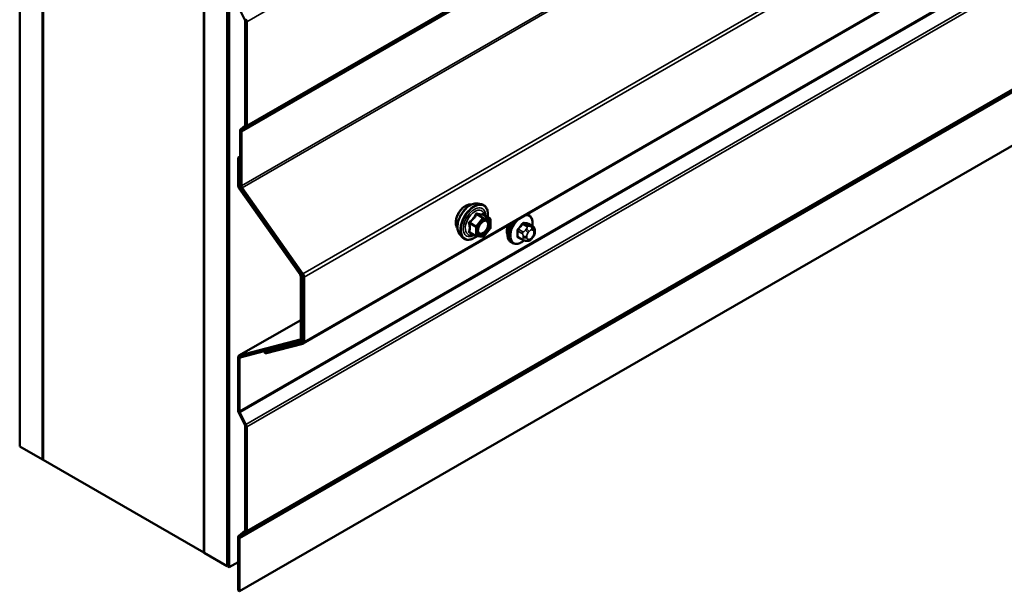
# Model space of a CAD drawing. Units: inches. Extents: x 0.6 to 33.4, y 0.6 to 21.4.
# Drawn here: x 25.3 to 27.3, y 8.2 to 9.4 of the extents above; entities that cross this region are included whole.
import ezdxf

# ---------------------------------------------------------------- set-up
doc = ezdxf.new("R2010")
doc.units = ezdxf.units.IN
doc.header["$LTSCALE"] = 2
doc.header["$MEASUREMENT"] = 0
doc.layers.add('Visible (ANSI)', color=7, linetype='Continuous', lineweight=50)
doc.layers.add('Visible Narrow (ANSI)', color=7, linetype='Continuous', lineweight=35)

msp = doc.modelspace()

# ---------------------------------------------------------------- linework, layer by layer
at = {"layer": 'Visible (ANSI)'}
for p, q in [((25.31336, 8.49546), (25.31336, 15.02743)), ((25.3605, 15.00022), (25.3605, 8.46824)), ((25.36144, 8.4677), (25.36144, 14.83529)), ((25.69237, 8.27664), (25.69237, 14.80861)), ((25.73951, 14.7814), (25.73951, 8.24942)), ((25.74045, 14.77846), (25.74045, 8.24888)), ((25.74347, 8.24714), (25.74347, 14.77672)), ((25.69142, 14.64477), (25.69142, 8.27718)), ((25.89552, 8.70666), (31.55237, 11.97264)), ((25.76477, 8.1976), (31.42163, 11.46359)), ((25.76317, 9.39665), (25.77571, 9.37215)), ((25.77642, 9.3695), (25.77642, 9.15613)), ((25.77943, 9.15439), (25.77943, 9.36776)), ((25.76572, 9.14378), (25.76572, 9.03223)), ((25.77571, 9.1543), (25.76713, 9.14745)), ((25.76873, 9.03049), (25.76873, 9.14204)), ((25.76944, 9.14387), (25.77802, 9.15073)), ((25.76572, 9.09101), (25.76176, 9.08872)), ((25.76176, 9.08872), (25.76477, 9.08698)), ((25.76176, 9.08872), (25.76176, 9.03219)), ((25.76477, 9.08698), (25.76572, 9.08752)), ((25.76477, 9.03045), (25.76477, 9.08698)), ((25.76424, 9.02511), (25.88907, 8.84833)), ((25.89084, 8.85013), (25.76602, 9.02691)), ((25.7682, 9.02516), (25.89303, 8.84838)), ((25.8948, 8.85017), (25.76998, 9.02695)), ((26.25384, 8.99437), (26.26171, 8.99276)), ((26.279, 8.96395), (26.26592, 8.9715)), ((26.2802, 8.96187), (26.2802, 8.94452)), ((26.35868, 8.97081), (26.35586, 8.97244)), ((26.27967, 8.94302), (26.26666, 8.92683)), ((26.3669, 8.94747), (26.35781, 8.95272)), ((26.37091, 8.93818), (26.37091, 8.93568)), ((26.21716, 8.93083), (26.22248, 8.92481)), ((26.25058, 8.92742), (26.2375, 8.93497)), ((26.26458, 8.92594), (26.25157, 8.92711)), ((26.34612, 8.91967), (26.33703, 8.92491)), ((26.35487, 8.91764), (26.35299, 8.91781)), ((26.36695, 8.92516), (26.36507, 8.92283)), ((26.32534, 8.91307), (26.32251, 8.91471)), ((25.89031, 8.8448), (25.89031, 8.71692)), ((25.89333, 8.71518), (25.89333, 8.84305)), ((25.89427, 8.84484), (25.89427, 8.71231)), ((25.89729, 8.71056), (25.89729, 8.8431)), ((25.89031, 8.75507), (25.76352, 8.68188)), ((25.88907, 8.71482), (25.76424, 8.68217)), ((25.76602, 8.67833), (25.89084, 8.71098)), ((25.89303, 8.71021), (25.81591, 8.69003)), ((25.81768, 8.68619), (25.8948, 8.70636)), ((25.89156, 8.71127), (25.89427, 8.71284)), ((25.76176, 8.67797), (25.76176, 8.56954)), ((25.76477, 8.5678), (25.76477, 8.67623)), ((25.82017, 8.69249), (25.81591, 8.69003)), ((25.81591, 8.69003), (25.81768, 8.68619)), ((25.76317, 8.56424), (25.77571, 8.53974)), ((25.77802, 8.54065), (25.76548, 8.56515)), ((25.77642, 8.53709), (25.77642, 8.32373)), ((25.77943, 8.32198), (25.77943, 8.53535)), ((25.3605, 8.46824), (25.31336, 8.49546)), ((25.3605, 8.46824), (25.36144, 8.46879)), ((25.69142, 8.27718), (25.36144, 8.4677)), ((25.77571, 8.32189), (25.76317, 8.31187)), ((25.76548, 8.3083), (25.77802, 8.31832)), ((25.76176, 8.30821), (25.76176, 8.19935)), ((25.76477, 8.1976), (25.76477, 8.30647)), ((25.69142, 8.27718), (25.69237, 8.27773)), ((25.73951, 8.24942), (25.69237, 8.27664)), ((25.73951, 8.24942), (25.74045, 8.24997)), ((25.74045, 8.24888), (25.74347, 8.24714)), ((25.74347, 8.24714), (25.76176, 8.2577)), ((25.76176, 8.19935), (25.76477, 8.1976))]:
    msp.add_line(p, q, dxfattribs=at)
for centre, start, end in [((26.2778, 8.96187), 0, 60), ((26.2778, 8.94452), 321.20602, 0), ((26.25178, 8.9295), 240, 264.89609), ((26.26479, 8.92833), 264.89609, 321.20602)]:
    msp.add_arc(centre, 0.0024, start, end, dxfattribs=at)
for centre, major_axis, start_param, end_param in [((25.7734, 9.37124), (0.00213, -0.0037), 0.7853982, 1.4835299), ((25.7734, 9.37124), (-0.00427, 0.00739), 3.9269908, 4.6251225), ((25.77175, 9.1403), (-0.00427, 0.00739), 0.0872665, 0.7853982), ((25.77175, 9.1403), (-0.00213, 0.0037), 0.0872665, 0.7853982), ((25.7734, 9.15788), (0.00213, -0.0037), 0.0872665, 0.7853982), ((25.7734, 9.15788), (0.00427, -0.00739), 0.0872665, 0.7853982), ((25.76779, 9.0287), (0.00427, -0.00739), 3.9269908, 4.8694686), ((25.76779, 9.0287), (-0.00213, 0.0037), 0.7853982, 1.727876), ((25.77175, 9.02875), (0.00427, -0.00739), 3.9269908, 4.8694686), ((25.77175, 9.02875), (-0.00213, 0.0037), 0.7853982, 1.727876), ((26.3314, 8.94807), (0.01257, 0.02177), 1.833202, 2.7256015), ((25.88729, 8.84654), (0.00213, -0.0037), 0.7853982, 1.727876), ((25.88729, 8.84654), (-0.00427, 0.00739), 3.9269908, 4.8694686), ((25.89125, 8.84658), (0.00213, -0.0037), 0.7853982, 1.727876), ((25.89125, 8.84658), (-0.00427, 0.00739), 3.9269908, 4.8694686), ((25.88729, 8.71866), (0.00213, -0.0037), 6.1261057, 7.0685835), ((25.88729, 8.71866), (0.00427, -0.00739), 6.1261057, 7.0685835), ((25.89125, 8.71405), (0.00213, -0.0037), 6.1261057, 7.0685835), ((25.89125, 8.71405), (0.00427, -0.00739), 6.1261057, 7.0685835), ((25.76779, 8.67449), (-0.00427, 0.00739), 6.1261057, 7.0685835), ((25.76779, 8.67449), (-0.00213, 0.0037), 6.1261057, 7.0685835), ((25.76779, 8.56605), (0.00427, -0.00739), 3.9269908, 4.6251225), ((25.76779, 8.56605), (-0.00213, 0.0037), 0.7853982, 1.4835299), ((25.7734, 8.53884), (0.00213, -0.0037), 0.7853982, 1.4835299), ((25.7734, 8.53884), (-0.00427, 0.00739), 3.9269908, 4.6251225), ((25.76779, 8.30473), (-0.00427, 0.00739), 0.0872665, 0.7853982), ((25.7734, 8.32547), (0.00213, -0.0037), 0.0872665, 0.7853982), ((25.7734, 8.32547), (0.00427, -0.00739), 0.0872665, 0.7853982), ((25.76779, 8.30473), (-0.00213, 0.0037), 0.0872665, 0.7853982)]:
    msp.add_ellipse(centre, major_axis=major_axis, ratio=0.5773503, start_param=start_param, end_param=end_param, dxfattribs=at)
for points, knots in [([(26.21233, 8.94391), (26.21192, 8.94437), (26.21155, 8.94487), (26.21017, 8.94705), (26.20945, 8.949), (26.20867, 8.95346), (26.20862, 8.95598), (26.20924, 8.9613), (26.2099, 8.96409), (26.21185, 8.96963), (26.21313, 8.97239), (26.21619, 8.9776), (26.21796, 8.98005), (26.22182, 8.98443), (26.22391, 8.98634), (26.22823, 8.98944), (26.23046, 8.99063), (26.23482, 8.99209), (26.23697, 8.99238), (26.23935, 8.99214), (26.23973, 8.99208), (26.2401, 8.992)], [0.9770837, 0.9770837, 0.9770837, 0.9770837, 1.0785183, 1.0785183, 1.3875126, 1.3875126, 1.7132793, 1.7132793, 2.0411573, 2.0411573, 2.3677177, 2.3677177, 2.6937147, 2.6937147, 3.020355, 3.020355, 3.3482913, 3.3482913, 3.6734485, 3.6734485, 3.7353053, 3.7353053, 3.7353053, 3.7353053]), ([(26.21716, 8.93083), (26.21554, 8.93266), (26.21432, 8.93491), (26.21262, 8.94021), (26.21221, 8.94333), (26.21232, 8.95007), (26.21287, 8.95371), (26.21483, 8.96105), (26.21626, 8.96476), (26.21982, 8.97189), (26.22196, 8.97531), (26.22675, 8.98154), (26.2294, 8.98435), (26.235, 8.9891), (26.23794, 8.99103), (26.24386, 8.99375), (26.24684, 8.99454), (26.25112, 8.99474), (26.25251, 8.99464), (26.25384, 8.99437)], [0.9760192, 0.9760192, 0.9760192, 0.9760192, 1.2680046, 1.2680046, 1.5896384, 1.5896384, 1.9217168, 1.9217168, 2.2525051, 2.2525051, 2.5818356, 2.5818356, 2.9115164, 2.9115164, 3.2430751, 3.2430751, 3.5737708, 3.5737708, 3.7363698, 3.7363698, 3.7363698, 3.7363698]), ([(26.26171, 8.99276), (26.26424, 8.99225), (26.26654, 8.99111), (26.27033, 8.98778), (26.27182, 8.98559), (26.27399, 8.98033), (26.27462, 8.9772), (26.27487, 8.97151), (26.27474, 8.96909), (26.27441, 8.9666)], [3.7363698, 3.7363698, 3.7363698, 3.7363698, 4.0426972, 4.0426972, 4.3454296, 4.3454296, 4.6642467, 4.6642467, 4.8793998, 4.8793998, 4.8793998, 4.8793998]), ([(26.25512, 8.93375), (26.25471, 8.93457), (26.2544, 8.93564), (26.25417, 8.93809), (26.25421, 8.93941), (26.25465, 8.94226), (26.25504, 8.94377), (26.25616, 8.94684), (26.25689, 8.94839), (26.25861, 8.95135), (26.25961, 8.95275), (26.26174, 8.95525), (26.26288, 8.95635), (26.26515, 8.95812), (26.26628, 8.95881), (26.26839, 8.95972), (26.26937, 8.95996), (26.27024, 8.96002), (26.27026, 8.96002), (26.27029, 8.96002)], [1.1438482, 1.1438482, 1.1438482, 1.1438482, 1.4682294, 1.4682294, 1.7630909, 1.7630909, 2.0606047, 2.0606047, 2.3623412, 2.3623412, 2.6656106, 2.6656106, 2.967202, 2.967202, 3.2644223, 3.2644223, 3.559522, 3.559522, 3.5685408, 3.5685408, 3.5685408, 3.5685408]), ([(26.26592, 8.9715), (26.2658, 8.97157), (26.26572, 8.97164), (26.26563, 8.97172), (26.26562, 8.97174), (26.26561, 8.97175), (26.26561, 8.97175), (26.26561, 8.97175)], [0.024605139, 0.024605139, 0.024605139, 0.024605139, 0.035997017, 0.035997017, 0.045975075, 0.045975075, 0.046840155, 0.046840155, 0.046840155, 0.046840155]), ([(26.35868, 8.97081), (26.36046, 8.96978), (26.36199, 8.96831), (26.36445, 8.96463), (26.36533, 8.96238), (26.36639, 8.95721), (26.3665, 8.95424), (26.3661, 8.95014), (26.36596, 8.94914), (26.36578, 8.94812)], [3.403392, 3.403392, 3.403392, 3.403392, 3.681014, 3.681014, 3.9800454, 3.9800454, 4.3079425, 4.3079425, 4.4128115, 4.4128115, 4.4128115, 4.4128115]), ([(26.32251, 8.91471), (26.32072, 8.91574), (26.3192, 8.91721), (26.31674, 8.92089), (26.31586, 8.92314), (26.3148, 8.92831), (26.31469, 8.93128), (26.3153, 8.93754), (26.31604, 8.94084), (26.31807, 8.94682), (26.31923, 8.9495), (26.32061, 8.95208)], [0.2617994, 0.2617994, 0.2617994, 0.2617994, 0.5394214, 0.5394214, 0.8384527, 0.8384527, 1.1663498, 1.1663498, 1.4999618, 1.4999618, 1.7729904, 1.7729904, 1.7729904, 1.7729904]), ([(26.3669, 8.94747), (26.3674, 8.94719), (26.36792, 8.94685), (26.36869, 8.94621), (26.36899, 8.94594), (26.36951, 8.94536), (26.36974, 8.94504), (26.37017, 8.94428), (26.37035, 8.94382), (26.37057, 8.94298), (26.37064, 8.9426), (26.37076, 8.94172), (26.3708, 8.94123), (26.37089, 8.93987), (26.37091, 8.93901), (26.37091, 8.93818)], [0, 0, 0, 0, 0.03767676, 0.03767676, 0.06186304, 0.06186304, 0.08454047, 0.08454047, 0.11199525, 0.11199525, 0.1347104, 0.1347104, 0.16604504, 0.16604504, 0.2223381, 0.2223381, 0.2223381, 0.2223381]), ([(26.25174, 8.92709), (26.25006, 8.92578), (26.24835, 8.92463), (26.24356, 8.92189), (26.24046, 8.9207), (26.23454, 8.91963), (26.23171, 8.91973), (26.22675, 8.92124), (26.22459, 8.92257), (26.22272, 8.92455), (26.2226, 8.92468), (26.22248, 8.92481)], [6.1071503, 6.1071503, 6.1071503, 6.1071503, 6.2885795, 6.2885795, 6.6142132, 6.6142132, 6.9344937, 6.9344937, 7.2379954, 7.2379954, 7.2592045, 7.2592045, 7.2592045, 7.2592045]), ([(26.34882, 8.9185), (26.34798, 8.91779), (26.34713, 8.91711), (26.34369, 8.91463), (26.34102, 8.91321), (26.33573, 8.91145), (26.33311, 8.9111), (26.32874, 8.91158), (26.32694, 8.91215), (26.32534, 8.91307)], [5.5232183, 5.5232183, 5.5232183, 5.5232183, 5.6349936, 5.6349936, 5.9685885, 5.9685885, 6.2964722, 6.2964722, 6.5449847, 6.5449847, 6.5449847, 6.5449847]), ([(26.35299, 8.91781), (26.35228, 8.91787), (26.35149, 8.91796), (26.35041, 8.91814), (26.35016, 8.91819), (26.34972, 8.91828), (26.34954, 8.91832), (26.34918, 8.91841), (26.34899, 8.91845), (26.34855, 8.91858), (26.34828, 8.91867), (26.34775, 8.91887), (26.34748, 8.91897), (26.34683, 8.91927), (26.34646, 8.91947), (26.34612, 8.91967)], [0, 0, 0, 0, 0.06266163, 0.06266163, 0.08102536, 0.08102536, 0.09296794, 0.09296794, 0.10413124, 0.10413124, 0.11997907, 0.11997907, 0.13657606, 0.13657606, 0.16278759, 0.16278759, 0.16278759, 0.16278759]), ([(26.36507, 8.92283), (26.36393, 8.9214), (26.36273, 8.91993), (26.36091, 8.91849), (26.36052, 8.91823), (26.35983, 8.9179), (26.35953, 8.91779), (26.35887, 8.91763), (26.35851, 8.91758), (26.35792, 8.91754), (26.35767, 8.91753), (26.35695, 8.91752), (26.3565, 8.91753), (26.35564, 8.91757), (26.35525, 8.91761), (26.35487, 8.91764)], [0, 0, 0, 0, 0.106625, 0.106625, 0.1328436, 0.1328436, 0.15064141, 0.15064141, 0.1728331, 0.1728331, 0.19114548, 0.19114548, 0.22801658, 0.22801658, 0.26161479, 0.26161479, 0.26161479, 0.26161479]), ([(26.37091, 8.93568), (26.37091, 8.93438), (26.3709, 8.93313), (26.37061, 8.9314), (26.37052, 8.931), (26.37027, 8.93022), (26.37011, 8.92985), (26.36976, 8.92915), (26.36957, 8.92883), (26.36893, 8.9278), (26.36845, 8.92712), (26.36763, 8.92601), (26.36729, 8.92558), (26.36695, 8.92516)], [0, 0, 0, 0, 0.08829504, 0.08829504, 0.11264316, 0.11264316, 0.13541767, 0.13541767, 0.1573849, 0.1573849, 0.20674821, 0.20674821, 0.23843575, 0.23843575, 0.23843575, 0.23843575])]:
    msp.add_open_spline(points, degree=3, knots=knots, dxfattribs=at)
at = {"layer": 'Visible Narrow (ANSI)'}
for p, q in [((31.43629, 12.63375), (25.77943, 9.36776)), ((31.43488, 12.41671), (25.77802, 9.15073)), ((31.43629, 12.42038), (25.77943, 9.15439)), ((31.42559, 12.40803), (25.76873, 9.14204)), ((31.42629, 12.40986), (25.76944, 9.14387)), ((31.42559, 12.29648), (25.76873, 9.03049)), ((31.42683, 12.29294), (25.76998, 9.02695)), ((31.55165, 12.11616), (25.8948, 8.85017)), ((31.55414, 12.10908), (25.89729, 8.8431)), ((31.55414, 11.97655), (25.89729, 8.71056)), ((31.42163, 11.83378), (25.76477, 8.5678)), ((31.42233, 11.83114), (25.76548, 8.56515)), ((31.43488, 11.80663), (25.77802, 8.54065)), ((31.43629, 11.80134), (25.77943, 8.53535)), ((31.43488, 11.58431), (25.77802, 8.31832)), ((31.43629, 11.58797), (25.77943, 8.32198)), ((31.42163, 11.57246), (25.76477, 8.30647)), ((31.42233, 11.57429), (25.76548, 8.3083)), ((25.77802, 9.37305), (25.77571, 9.37215)), ((25.77943, 9.36776), (25.77642, 9.3695)), ((25.76873, 9.14204), (25.76572, 9.14378)), ((25.76944, 9.14387), (25.76713, 9.14745)), ((25.77802, 9.15073), (25.77571, 9.1543)), ((25.77943, 9.15439), (25.77642, 9.15613)), ((25.76477, 9.03045), (25.76176, 9.03219)), ((25.76602, 9.02691), (25.76424, 9.02511)), ((25.7658, 9.03104), (25.76477, 9.03045)), ((25.76873, 9.03049), (25.76572, 9.03223)), ((25.76689, 9.02742), (25.76602, 9.02691)), ((25.76998, 9.02695), (25.7682, 9.02516)), ((26.26394, 8.96424), (26.25093, 8.94805)), ((26.2511, 8.97166), (26.26394, 8.96424)), ((26.26564, 8.96522), (26.25279, 8.97264)), ((26.25348, 8.94586), (26.26649, 8.96205)), ((26.27865, 8.96405), (26.26564, 8.96522)), ((26.2658, 8.97147), (26.27865, 8.96405)), ((26.26649, 8.96205), (26.2795, 8.96089)), ((26.2795, 8.96089), (26.2795, 8.94354)), ((26.23724, 8.95328), (26.25009, 8.94586)), ((26.25009, 8.92852), (26.23724, 8.93594)), ((26.25093, 8.94805), (26.23808, 8.95547)), ((26.25009, 8.94586), (26.25009, 8.92852)), ((26.25348, 8.92852), (26.25348, 8.94586)), ((26.2795, 8.94354), (26.26649, 8.92735)), ((26.33626, 8.9379), (26.34529, 8.93269)), ((26.3467, 8.93633), (26.33768, 8.94154)), ((26.34607, 8.95198), (26.35509, 8.94677)), ((26.35792, 8.9484), (26.34889, 8.95362)), ((26.35346, 8.94178), (26.35158, 8.93945)), ((26.35724, 8.93459), (26.35912, 8.93692)), ((26.35729, 8.95287), (26.36631, 8.94765)), ((26.36468, 8.94701), (26.3628, 8.94718)), ((26.36469, 8.94014), (26.36656, 8.93997)), ((26.36935, 8.93601), (26.36935, 8.93351)), ((26.26649, 8.92735), (26.25348, 8.92852)), ((26.34529, 8.9215), (26.33626, 8.92671)), ((26.34691, 8.92741), (26.34691, 8.92491)), ((26.35445, 8.92491), (26.35445, 8.92741)), ((26.35912, 8.92077), (26.35724, 8.92094)), ((26.36656, 8.92633), (26.36469, 8.92399)), ((25.89084, 8.85013), (25.88907, 8.84833)), ((25.89333, 8.84305), (25.89031, 8.8448)), ((25.89151, 8.85052), (25.89084, 8.85013)), ((25.8948, 8.85017), (25.89303, 8.84838)), ((25.89427, 8.8436), (25.89333, 8.84305)), ((25.89729, 8.8431), (25.89427, 8.84484)), ((25.76424, 8.68217), (25.89031, 8.75495)), ((25.88907, 8.71482), (25.88973, 8.71521)), ((25.89084, 8.71098), (25.88907, 8.71482)), ((25.89333, 8.71518), (25.89031, 8.71692)), ((25.89427, 8.71572), (25.89333, 8.71518)), ((25.89303, 8.71021), (25.89369, 8.71059)), ((25.8948, 8.70636), (25.89303, 8.71021)), ((25.89729, 8.71056), (25.89427, 8.71231)), ((25.76477, 8.67623), (25.76176, 8.67797)), ((25.76602, 8.67833), (25.76424, 8.68217)), ((25.7704, 8.67947), (25.76477, 8.67623)), ((25.76477, 8.5678), (25.76176, 8.56954)), ((25.76548, 8.56515), (25.76317, 8.56424)), ((25.77802, 8.54065), (25.77571, 8.53974)), ((25.77943, 8.53535), (25.77642, 8.53709)), ((25.76548, 8.3083), (25.76317, 8.31187)), ((25.77802, 8.31832), (25.77571, 8.32189)), ((25.77943, 8.32198), (25.77642, 8.32373)), ((25.76477, 8.30647), (25.76176, 8.30821))]:
    msp.add_line(p, q, dxfattribs=at)
for centre, major_axis, ratio, start_param, end_param in [((26.23904, 8.96055), (-0.01868, -0.03236), 0.5773503, 3.3322137, 6.0925643), ((26.22915, 8.96626), (-0.01417, -0.02454), 0.5773503, 3.3535374, 6.0712406), ((26.24588, 8.9566), (-0.01998, -0.0346), 0.5773503, 3.3322137, 6.0925643), ((26.24707, 8.95592), (-0.01933, -0.03349), 0.5773503, 2.2053575, 7.2231213), ((26.24707, 8.95592), (0.01621, 0.02808), 0.5773503, 5.4975062, 10.2104571), ((26.24817, 8.95528), (-0.01407, -0.02437), 0.5773503, 2.5227558, 6.9020222), ((26.23724, 8.95668), (0.0014, -0.00195), 0.009094, 4.4278645, 5.3744812), ((26.25025, 8.97286), (-0.00223, 0.0009), 0.3899094, 1.166601, 2.1132176), ((26.25364, 8.97482), (-0.00054, -0.00234), 0.5541429, 5.0798919, 6.0265085), ((26.26479, 8.96303), (0.0012, 0.00208), 0.5773503, 0.2617994, 1.3089969), ((26.26479, 8.96303), (0.00187, -0.0015), 0.2113249, 0.6319143, 2.2027106), ((26.26665, 8.97366), (-0.00056, 0.00233), 0.9349583, 1.5568542, 2.5034709), ((26.26479, 8.96303), (0.00021, 0.00239), 0.7886751, 4.3615096, 5.9323059), ((26.2778, 8.96187), (0.0012, 0.00208), 0.5773503, 0, 0.2617994), ((26.2778, 8.96187), (0.00021, 0.00239), 0.7886751, 4.3615096, 5.9323059), ((26.2778, 8.96187), (0.0024, 0), 0.5773503, 5.4977871, 6.2831853), ((26.34201, 8.94194), (-0.01667, -0.02887), 0.5773503, 4.5247407, 6.2831853), ((26.34377, 8.94093), (-0.01581, -0.02738), 0.5773503, 4.244005, 7.2888968), ((26.34377, 8.94093), (0.01581, 0.02738), 0.5773503, 5.2888854, 6.7515693), ((26.34201, 8.94194), (0.01667, 0.02887), 0.5773503, 0, 0.1876483), ((26.23554, 8.9523), (-0.00232, -0.0006), 0.3546411, 3.8071343, 4.7537509), ((26.23554, 8.93496), (0.00225, -0.00083), 0.7354565, 1.01996, 1.9665767), ((26.25178, 8.94684), (-0.0012, -0.00208), 0.5773503, 4.4505896, 5.4977871), ((26.25178, 8.94684), (0.0024, 0), 0.5773503, 3.9269908, 5.4977871), ((26.25178, 8.94684), (-0.00187, 0.0015), 0.2113249, 3.773507, 5.3443033), ((26.25637, 8.93907), (-0.0024, 0), 0.5778188, 5.4973809, 5.7528386), ((26.2778, 8.94452), (0.0024, 0), 0.5773503, 5.4977871, 6.2831853), ((26.2778, 8.94452), (0.00187, -0.0015), 0.2113249, 0, 0.6319143), ((26.33918, 8.94358), (-0.01667, -0.02887), 0.5773503, 4.7130997, 6.2831853), ((26.33532, 8.93736), (-0.00133, -0.00009), 0.5307316, 3.8910029, 5.2691014), ((26.27335, 8.96774), (0.04342, -0.07521), 0.5773503, 0.7075986, 0.8631977), ((26.27412, 8.96818), (-0.04408, 0.07634), 0.5773503, 3.8491912, 4.0047904), ((26.27935, 8.98318), (-0.07105, -0.04994), 0.7886751, 1.8438762, 1.9994753), ((26.3372, 8.94222), (0.000984, -0.0009), 0.1658133, 3.978215, 5.3563135), ((26.27973, 8.98264), (0.07212, 0.05069), 0.7886751, 4.9854688, 5.141068), ((26.34559, 8.95265), (-0.00109, 0.00077), 0.2555579, 0.809446, 2.1875445), ((26.34812, 8.93432), (0.002, 0.00346), 0.5773503, 1.3089969, 2.3561945), ((26.34937, 8.95483), (-0.00017, -0.00132), 0.7414172, 4.5847151, 5.9628136), ((26.29133, 8.9901), (-0.08096, 0.03141), 0.2113249, 2.4318788, 2.5874779), ((26.29095, 8.98912), (0.08218, -0.03189), 0.2113249, 5.5734714, 5.7290706), ((26.35347, 8.93677), (0.00416, -0.00334), 0.2113249, 0.6319143, 2.2027106), ((26.35534, 8.9391), (-0.00416, 0.00334), 0.2113249, 3.773507, 5.3443033), ((26.35651, 8.94476), (0.002, 0.00346), 0.5773503, 0.2617994, 1.3089969), ((26.35776, 8.95408), (-0.00005, -0.00133), 0.8311618, 4.5152259, 5.8933244), ((26.3619, 8.93296), (0.00394, 0.00683), 0.5773503, 0.2617994, 1.3089969), ((26.36092, 8.94232), (0.00047, 0.00531), 0.7886751, 4.3615096, 5.9323059), ((26.36279, 8.94215), (0.00047, 0.00531), 0.7886751, 4.3615096, 5.9323059), ((26.3649, 8.94401), (0.002, 0.00346), 0.5773503, 0, 0.2617994), ((26.36378, 8.93279), (0.00394, 0.00683), 0.5773503, 5.4977871, 6.5449847), ((26.36558, 8.93818), (0.00533, 0), 0.5773503, 5.4977871, 6.2831853), ((26.23724, 8.93254), (0.00054, 0.00234), 0.5541429, 0.1117394, 0.6899399), ((26.25178, 8.9295), (-0.0012, -0.00208), 0.5773503, 5.4977871, 6.2831853), ((26.25178, 8.9295), (-0.0024, 0), 0.5773503, 0.7853982, 2.3561945), ((26.25178, 8.9295), (-0.00021, -0.00239), 0.7886751, 0, 1.2199169), ((26.26479, 8.92833), (-0.00021, -0.00239), 0.7886751, 0, 1.2199169), ((26.26479, 8.92833), (0.00187, -0.0015), 0.2113249, 0, 0.6319143), ((26.33532, 8.92617), (0.00133, -0.00009), 0.6204762, 0.8274449, 2.2055434), ((26.3372, 8.92348), (0.00017, 0.00132), 0.7414172, 0.1651025, 1.0577268), ((26.27935, 8.95922), (0.08096, -0.03141), 0.2113249, 5.5734714, 5.6126316), ((26.34812, 8.92313), (-0.002, -0.00346), 0.5773503, 5.4977871, 6.2831853), ((26.35068, 8.92958), (-0.00533, 0), 0.5773503, 0.7853982, 2.3561945), ((26.35068, 8.92708), (0.00533, 0), 0.5773503, 3.9269908, 5.4977871), ((26.35347, 8.92312), (-0.00047, -0.00531), 0.7886751, 0, 1.2199169), ((26.36003, 8.93062), (0.00394, 0.00683), 0.5773503, 1.3089969, 2.3561945), ((26.36003, 8.92812), (-0.00394, -0.00683), 0.5773503, 5.4977871, 6.5449847), ((26.35534, 8.92295), (-0.00047, -0.00531), 0.7886751, 0, 1.2199169), ((26.3619, 8.92796), (-0.00394, -0.00683), 0.5773503, 0.2617994, 1.3089969), ((26.36092, 8.92617), (0.00416, -0.00334), 0.2113249, 0, 0.6319143), ((26.36378, 8.93029), (-0.00394, -0.00683), 0.5773503, 1.3089969, 2.3561945), ((26.36279, 8.9285), (0.00416, -0.00334), 0.2113249, 0, 0.6319143), ((26.36558, 8.93568), (0.00533, 0), 0.5773503, 5.4977871, 6.2831853)]:
    msp.add_ellipse(centre, major_axis=major_axis, ratio=ratio, start_param=start_param, end_param=end_param, dxfattribs=at)
msp.add_ellipse((26.26649, 8.9447), major_axis=(-0.00917, -0.01589), ratio=0.5773503, dxfattribs=at)
for points, knots in [([(26.23683, 8.95721), (26.23652, 8.957), (26.23623, 8.95675), (26.23563, 8.95606), (26.23536, 8.95557), (26.23511, 8.95466), (26.23507, 8.95425), (26.23511, 8.95359), (26.23516, 8.95334), (26.23523, 8.9531)], [-0.097231966, -0.097231966, -0.097231966, -0.097231966, -0.074882683, -0.074882683, -0.041601491, -0.041601491, -0.016000573, -0.016000573, 0, 0, 0, 0]), ([(26.24905, 8.97242), (26.24873, 8.97156), (26.24838, 8.9707), (26.24703, 8.96778), (26.24583, 8.96578), (26.24436, 8.96395), (26.24289, 8.96212), (26.24115, 8.96046), (26.23845, 8.95835), (26.23765, 8.95777), (26.23683, 8.95721)], [-0.79389075, -0.79389075, -0.79389075, -0.79389075, -0.73452768, -0.73452768, -0.58748351, -0.58748351, -0.58748351, -0.44043934, -0.44043934, -0.38107627, -0.38107627, -0.38107627, -0.38107627]), ([(26.23808, 8.95547), (26.23893, 8.95608), (26.23976, 8.95671), (26.24255, 8.959), (26.24439, 8.96081), (26.24596, 8.96277), (26.24754, 8.96473), (26.24885, 8.96684), (26.25034, 8.96988), (26.25074, 8.97077), (26.2511, 8.97166)], [0.38107627, 0.38107627, 0.38107627, 0.38107627, 0.44043934, 0.44043934, 0.58748351, 0.58748351, 0.58748351, 0.73452768, 0.73452768, 0.79389075, 0.79389075, 0.79389075, 0.79389075]), ([(26.25224, 8.97426), (26.25194, 8.97434), (26.25163, 8.97437), (26.25089, 8.97431), (26.25046, 8.97416), (26.24981, 8.97367), (26.24957, 8.9734), (26.24924, 8.97287), (26.24914, 8.97265), (26.24905, 8.97242)], [-0.097231966, -0.097231966, -0.097231966, -0.097231966, -0.074882683, -0.074882683, -0.041601491, -0.041601491, -0.016000573, -0.016000573, 0, 0, 0, 0]), ([(26.2511, 8.97166), (26.25111, 8.97179), (26.25114, 8.97192), (26.25126, 8.97223), (26.25136, 8.97239), (26.25169, 8.97266), (26.25193, 8.97273), (26.25239, 8.97273), (26.25259, 8.9727), (26.25279, 8.97264)], [0, 0, 0, 0, 0.016000573, 0.016000573, 0.041601491, 0.041601491, 0.074882683, 0.074882683, 0.097231966, 0.097231966, 0.097231966, 0.097231966]), ([(26.26446, 8.97317), (26.26413, 8.97306), (26.26376, 8.97296), (26.26236, 8.97271), (26.26115, 8.97266), (26.25968, 8.97279), (26.2582, 8.97292), (26.25648, 8.97324), (26.25383, 8.97385), (26.25304, 8.97405), (26.25224, 8.97426)], [-0.79389075, -0.79389075, -0.79389075, -0.79389075, -0.73452768, -0.73452768, -0.58748351, -0.58748351, -0.58748351, -0.44043934, -0.44043934, -0.38107627, -0.38107627, -0.38107627, -0.38107627]), ([(26.25279, 8.97264), (26.25364, 8.97244), (26.25446, 8.97226), (26.25726, 8.97169), (26.2591, 8.9714), (26.26067, 8.97126), (26.26225, 8.97112), (26.26356, 8.97113), (26.26505, 8.97132), (26.26544, 8.97139), (26.2658, 8.97147)], [0.38107627, 0.38107627, 0.38107627, 0.38107627, 0.44043934, 0.44043934, 0.58748351, 0.58748351, 0.58748351, 0.73452768, 0.73452768, 0.79389075, 0.79389075, 0.79389075, 0.79389075]), ([(26.26115, 8.95455), (26.26178, 8.95518), (26.26244, 8.95576), (26.26456, 8.95736), (26.26607, 8.95811), (26.26878, 8.95873), (26.27, 8.95866), (26.27194, 8.95788), (26.27271, 8.95724), (26.27379, 8.95561), (26.27415, 8.95469), (26.27447, 8.95298), (26.27454, 8.95227), (26.27454, 8.95153), (26.27454, 8.95038), (26.27439, 8.94914), (26.27362, 8.94584), (26.27277, 8.94372), (26.27057, 8.93991), (26.26925, 8.93818), (26.26607, 8.93509), (26.26413, 8.93386), (26.26065, 8.9328), (26.25909, 8.93287), (26.25668, 8.93406), (26.25579, 8.93512), (26.25487, 8.93752), (26.25467, 8.93874), (26.25467, 8.94005)], [-0.5121066, -0.5121066, -0.5121066, -0.5121066, -0.4580668, -0.4580668, -0.3396703, -0.3396703, -0.2306045, -0.2306045, -0.1346235, -0.1346235, -0.0517783, -0.0517783, 0, 0, 0, 0.0802803, 0.0802803, 0.2087287, 0.2087287, 0.3306097, 0.3306097, 0.4799833, 0.4799833, 0.6175159, 0.6175159, 0.7441426, 0.7441426, 0.8356439, 0.8356439, 0.8356439, 0.8356439]), ([(26.25512, 8.93375), (26.25575, 8.93253), (26.25664, 8.93161), (26.25919, 8.93034), (26.26098, 8.93027), (26.265, 8.93149), (26.26723, 8.93291), (26.2709, 8.93648), (26.27243, 8.93846), (26.27496, 8.94286), (26.27594, 8.94531), (26.27683, 8.94911), (26.277, 8.95054), (26.277, 8.95186), (26.277, 8.95271), (26.27693, 8.95353), (26.27655, 8.95551), (26.27614, 8.95657), (26.2749, 8.95845), (26.27401, 8.95919), (26.27215, 8.95993), (26.27125, 8.96007), (26.27029, 8.96002)], [-0.7223041, -0.7223041, -0.7223041, -0.7223041, -0.6175159, -0.6175159, -0.4799833, -0.4799833, -0.3306097, -0.3306097, -0.2087287, -0.2087287, -0.0802803, -0.0802803, 0, 0, 0, 0.0517783, 0.0517783, 0.1346235, 0.1346235, 0.2306045, 0.2306045, 0.3041305, 0.3041305, 0.3041305, 0.3041305]), ([(26.26588, 8.97152), (26.26584, 8.97164), (26.2658, 8.97175), (26.2656, 8.97228), (26.26541, 8.97263), (26.26506, 8.97304), (26.2649, 8.97314), (26.26465, 8.9732), (26.26455, 8.9732), (26.26446, 8.97317)], [-0.083033185, -0.083033185, -0.083033185, -0.083033185, -0.074882683, -0.074882683, -0.041601491, -0.041601491, -0.016000573, -0.016000573, 0, 0, 0, 0]), ([(26.2658, 8.97147), (26.26582, 8.9715), (26.26584, 8.97152), (26.26588, 8.97152), (26.2659, 8.97151), (26.26592, 8.9715)], [0, 0, 0, 0, 0.016000573, 0.016000573, 0.024605139, 0.024605139, 0.024605139, 0.024605139]), ([(26.23523, 8.9368), (26.23513, 8.93657), (26.23508, 8.93633), (26.23509, 8.93577), (26.23522, 8.93545), (26.23565, 8.935), (26.2359, 8.93484), (26.23639, 8.93464), (26.2366, 8.93458), (26.23683, 8.93453)], [-0.097231966, -0.097231966, -0.097231966, -0.097231966, -0.074882683, -0.074882683, -0.041601491, -0.041601491, -0.016000573, -0.016000573, 0, 0, 0, 0]), ([(26.23523, 8.9531), (26.23549, 8.95221), (26.23572, 8.95132), (26.23642, 8.94828), (26.2367, 8.94618), (26.2367, 8.94422), (26.2367, 8.94226), (26.23642, 8.94043), (26.23572, 8.93809), (26.23549, 8.93744), (26.23523, 8.9368)], [-0.79343171, -0.79343171, -0.79343171, -0.79343171, -0.73407951, -0.73407951, -0.58703534, -0.58703534, -0.58703534, -0.43999117, -0.43999117, -0.38063897, -0.38063897, -0.38063897, -0.38063897]), ([(26.2375, 8.93497), (26.23739, 8.93504), (26.2373, 8.9351), (26.23709, 8.93532), (26.23703, 8.93548), (26.23709, 8.93573), (26.23714, 8.93584), (26.23724, 8.93594)], [0.024605139, 0.024605139, 0.024605139, 0.024605139, 0.041601491, 0.041601491, 0.074882683, 0.074882683, 0.097231966, 0.097231966, 0.097231966, 0.097231966]), ([(26.23724, 8.95328), (26.23717, 8.95343), (26.23712, 8.95358), (26.23704, 8.95396), (26.23704, 8.95419), (26.23716, 8.95468), (26.23732, 8.95494), (26.2377, 8.95527), (26.23788, 8.95538), (26.23808, 8.95547)], [0, 0, 0, 0, 0.016000573, 0.016000573, 0.041601491, 0.041601491, 0.074882683, 0.074882683, 0.097231966, 0.097231966, 0.097231966, 0.097231966]), ([(26.23724, 8.93594), (26.23748, 8.9366), (26.2377, 8.93728), (26.23835, 8.93976), (26.23861, 8.94171), (26.23861, 8.94382), (26.23861, 8.94592), (26.23835, 8.94817), (26.2377, 8.9514), (26.23748, 8.95234), (26.23724, 8.95328)], [0.38063897, 0.38063897, 0.38063897, 0.38063897, 0.43999117, 0.43999117, 0.58703534, 0.58703534, 0.58703534, 0.73407951, 0.73407951, 0.79343171, 0.79343171, 0.79343171, 0.79343171]), ([(26.33643, 8.9427), (26.33628, 8.94253), (26.33614, 8.94235), (26.33557, 8.9416), (26.33522, 8.94097), (26.33478, 8.93982), (26.33466, 8.93931), (26.33457, 8.9385), (26.33456, 8.9382), (26.33458, 8.93791)], [-0.10594378, -0.10594378, -0.10594378, -0.10594378, -0.09268701, -0.09268701, -0.05149278, -0.05149278, -0.01980492, -0.01980492, 0, 0, 0, 0]), ([(26.33626, 8.9379), (26.33624, 8.93812), (26.33624, 8.93836), (26.33631, 8.93897), (26.3364, 8.93936), (26.33673, 8.94024), (26.337, 8.94072), (26.33744, 8.94129), (26.33756, 8.94142), (26.33768, 8.94154)], [0, 0, 0, 0, 0.01980492, 0.01980492, 0.05149278, 0.05149278, 0.09268701, 0.09268701, 0.10594378, 0.10594378, 0.10594378, 0.10594378]), ([(26.34842, 8.95513), (26.34826, 8.95515), (26.34811, 8.95515), (26.34745, 8.95511), (26.34693, 8.95494), (26.34604, 8.95441), (26.34566, 8.9541), (26.3451, 8.95351), (26.34489, 8.95325), (26.3447, 8.95298)], [-0.10594378, -0.10594378, -0.10594378, -0.10594378, -0.09268701, -0.09268701, -0.05149278, -0.05149278, -0.01980492, -0.01980492, 0, 0, 0, 0]), ([(26.34607, 8.95198), (26.34621, 8.95219), (26.34636, 8.95239), (26.34678, 8.95285), (26.34707, 8.95308), (26.34774, 8.95349), (26.34814, 8.95362), (26.34865, 8.95364), (26.34878, 8.95363), (26.34889, 8.95362)], [0, 0, 0, 0, 0.01980492, 0.01980492, 0.05149278, 0.05149278, 0.09268701, 0.09268701, 0.10594378, 0.10594378, 0.10594378, 0.10594378]), ([(26.35847, 8.95234), (26.35837, 8.95288), (26.35819, 8.95334), (26.35774, 8.95395), (26.3575, 8.95415), (26.35705, 8.95434), (26.35687, 8.95438), (26.35668, 8.95439)], [-0.091772912, -0.091772912, -0.091772912, -0.091772912, -0.051492782, -0.051492782, -0.019804916, -0.019804916, 0, 0, 0, 0]), ([(26.35729, 8.95287), (26.35743, 8.95286), (26.35756, 8.95284), (26.35773, 8.95276), (26.35777, 8.95274), (26.35781, 8.95272)], [0, 0, 0, 0, 0.019804916, 0.019804916, 0.026454019, 0.026454019, 0.026454019, 0.026454019]), ([(26.33458, 8.92689), (26.33456, 8.92671), (26.33456, 8.92653), (26.33461, 8.92584), (26.33476, 8.92539), (26.33522, 8.92477), (26.33548, 8.92456), (26.33599, 8.92433), (26.33621, 8.92427), (26.33643, 8.92424)], [-0.10594378, -0.10594378, -0.10594378, -0.10594378, -0.09268701, -0.09268701, -0.05149278, -0.05149278, -0.01980492, -0.01980492, 0, 0, 0, 0]), ([(26.33703, 8.92491), (26.33685, 8.92502), (26.3367, 8.92515), (26.33638, 8.92558), (26.33627, 8.92593), (26.33624, 8.92645), (26.33625, 8.92658), (26.33626, 8.92671)], [0.026454019, 0.026454019, 0.026454019, 0.026454019, 0.051492782, 0.051492782, 0.092687007, 0.092687007, 0.105943778, 0.105943778, 0.105943778, 0.105943778])]:
    msp.add_open_spline(points, degree=3, knots=knots, dxfattribs=at)
for points, degree in [([(26.25467, 8.94005), (26.25467, 8.9414), (26.25488, 8.94289), (26.25529, 8.9444)], 3), ([(26.35158, 8.93945), (26.34833, 8.9354), (26.3467, 8.93633)], 2), ([(26.35509, 8.94677), (26.35672, 8.94583), (26.35346, 8.94178)], 2), ([(26.3628, 8.94718), (26.35955, 8.94747), (26.35792, 8.9484)], 2), ([(26.36631, 8.94765), (26.36794, 8.94672), (26.36468, 8.94701)], 2), ([(26.23683, 8.93453), (26.23757, 8.93438), (26.23829, 8.93424), (26.239, 8.93411)], 3), ([(26.34529, 8.93269), (26.34691, 8.93175), (26.34691, 8.92741)], 2), ([(26.34691, 8.92491), (26.34691, 8.92056), (26.34529, 8.9215)], 2)]:
    msp.add_open_spline(points, degree=degree, dxfattribs=at)

doc.saveas('drawing.dxf')
